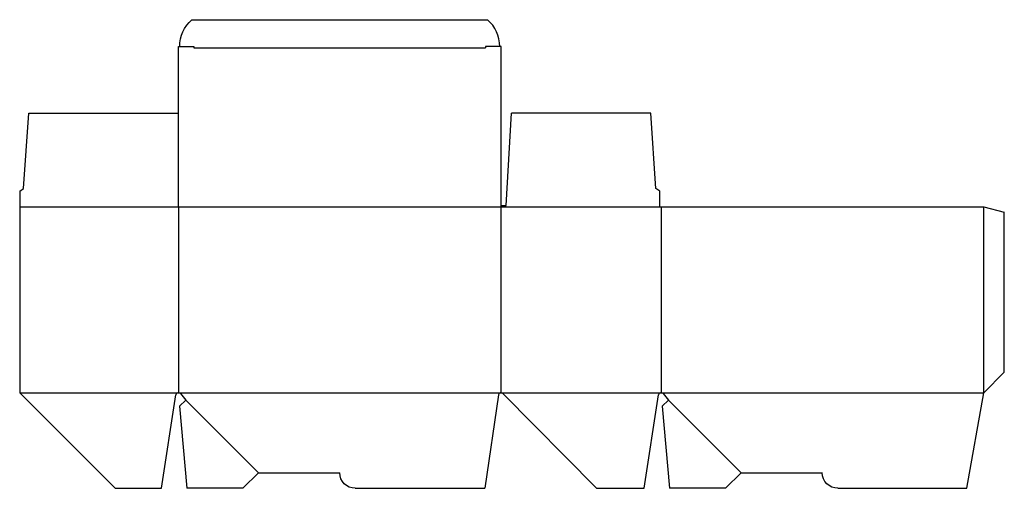
# Model space of a CAD drawing. Extents: x 0 to 23.8, y 0 to 11.3.
import ezdxf

# ---------------------------------------------------------------- set-up
doc = ezdxf.new("R2010")
doc.units = 0
doc.header["$MEASUREMENT"] = 0
for name, color, linetype in [('CREASE', 7, 'CONTINUOUS'), ('PERSERVLAY_T5000_00_99_000', 7, 'CONTINUOUS'), ('THRU-CUT', 7, 'CONTINUOUS')]:
    doc.layers.add(name, color=color, linetype=linetype)

msp = doc.modelspace()

# ---------------------------------------------------------------- linework, layer by layer
at = {"layer": 'CREASE', "color": 3}
for p, q in [((4.219, 10.656), (11.281, 10.656)), ((0, 6.812), (15.5, 6.812)), ((3.844, 6.812), (3.844, 2.312)), ((11.656, 2.312), (11.656, 6.812)), ((15.531, 6.812), (15.531, 2.312)), ((23.344, 2.312), (23.344, 6.812)), ((0, 2.312), (3.844, 2.312)), ((3.844, 2.312), (11.656, 2.312)), ((11.656, 2.312), (15.531, 2.312)), ((15.531, 2.312), (23.344, 2.312))]:
    msp.add_line(p, q, dxfattribs=at)
at = {"layer": 'PERSERVLAY_T5000_00_99_000', "color": 151}
for p, q in [((4.021, 2.136), (5.781, 0.375)), ((15.708, 2.136), (17.469, 0.375))]:
    msp.add_line(p, q, dxfattribs=at)
at = {"layer": 'THRU-CUT', "color": 5}
for p, q in [((4.171, 11.338), (11.329, 11.338)), ((3.844, 10.688), (4.219, 10.688)), ((3.844, 6.812), (3.844, 10.688)), ((4.219, 10.688), (4.219, 10.656)), ((11.656, 10.688), (11.281, 10.688)), ((11.281, 10.688), (11.281, 10.656)), ((11.656, 6.812), (11.656, 10.688)), ((0.094, 7.25), (0.219, 9.075)), ((0.219, 9.075), (3.844, 9.075)), ((11.781, 6.844), (11.906, 9.075)), ((15.281, 9.075), (11.906, 9.075)), ((15.406, 7.25), (15.281, 9.075)), ((0, 7.188), (0.094, 7.25)), ((0, 7.188), (0, 2.312)), ((15.5, 7.188), (15.406, 7.25)), ((15.5, 6.812), (15.5, 7.188)), ((11.656, 6.844), (11.781, 6.844)), ((15.5, 6.812), (23.344, 6.812)), ((23.344, 6.812), (23.844, 6.679)), ((23.844, 2.812), (23.844, 6.679)), ((23.344, 2.312), (23.844, 2.812)), ((0, 2.312), (2.312, 0)), ((3.436, 0), (3.782, 2.259)), ((3.892, 2.29), (4.021, 2.136)), ((11.594, 2.259), (11.26, 0)), ((13.969, 0), (11.701, 2.294)), ((15.123, 0), (15.469, 2.259)), ((15.579, 2.29), (15.708, 2.136)), ((22.936, 0), (23.344, 2.312)), ((4.021, 2.136), (3.872, 1.987)), ((3.872, 1.987), (4.046, 0)), ((15.708, 2.136), (15.56, 1.987)), ((15.56, 1.987), (15.734, 0)), ((5.781, 0.375), (5.406, 0)), ((5.781, 0.375), (7.75, 0.375)), ((17.469, 0.375), (17.094, 0)), ((17.469, 0.375), (19.438, 0.375)), ((2.312, 0), (3.436, 0)), ((5.406, 0), (4.046, 0)), ((8.125, 0), (11.26, 0)), ((13.969, 0), (15.123, 0)), ((17.094, 0), (15.734, 0)), ((19.812, 0), (22.936, 0))]:
    msp.add_line(p, q, dxfattribs=at)
at = {"layer": 'THRU-CUT', "color": 5, "extrusion": (0, 0, -1)}
for centre, radius, start, end in [((-4.737, 10.688), 0.863, 0, 48.9052), ((-8.125, 0.375), 0.375, 270, 0), ((-19.812, 0.375), 0.375, 270, 0)]:
    msp.add_arc(centre, radius, start, end, dxfattribs=at)
at = {"layer": 'THRU-CUT', "color": 5}
for centre, radius, start, end in [((10.762, 10.688), 0.862, 0, 48.9052), ((3.844, 2.25), 0.0625, 39.847, 171.2943), ((11.656, 2.25), 0.0625, 44.6749, 171.5676), ((15.531, 2.25), 0.0625, 39.847, 171.2943)]:
    msp.add_arc(centre, radius, start, end, dxfattribs=at)

doc.saveas('drawing.dxf')
